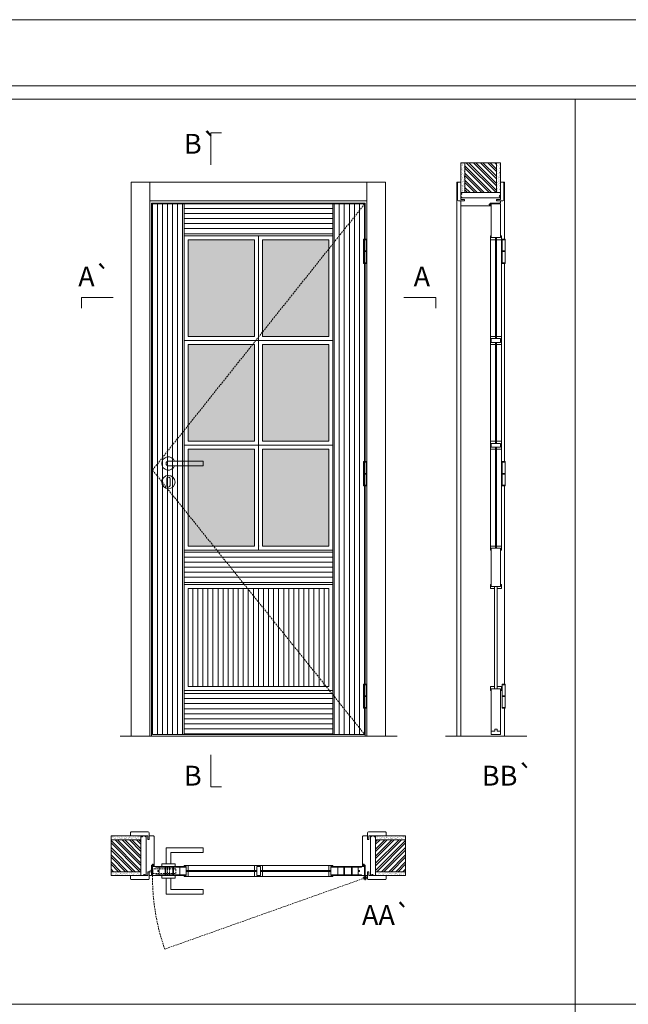
# Model space of a CAD drawing. Units: millimetres. Extents: x 7964 to 10065, y 19031 to 20516.
# Drawn here: x 8971 to 9200, y 20145 to 20516 of the extents above; entities that cross this region are included whole.
import ezdxf
from ezdxf.enums import TextEntityAlignment as Align

# ---------------------------------------------------------------- set-up
doc = ezdxf.new("R2010")
doc.units = ezdxf.units.MM
doc.linetypes.add('DASHED2', pattern=[9.525, 6.35, -3.175])
for name, color, linetype, lineweight in [('1-VISIVEIS', 7, 'Continuous', 0), ('Aduela', 4, 'Continuous', 0), ('Bites', 40, 'Continuous', 0), ('Borracha batente', 215, 'Continuous', 0), ('Espuma de aplicação', 9, 'Continuous', 0), ('Extensor', 5, 'Continuous', 0), ('Ferragens', 3, 'Continuous', 0), ('Guarniçao', 2, 'Continuous', 0), ('Linha corte', 20, 'Continuous', 20), ('Mapa vaos', 7, 'Continuous', 0), ('Parede', 91, 'Continuous', 0), ('Porta', 1, 'Continuous', 0), ('Sentido abertura', 8, 'Continuous', 0), ('Vidro', 4, 'Continuous', 0)]:
    doc.layers.add(name, color=color, linetype=linetype, lineweight=lineweight)
doc.styles.add('ÁREAS', font='arial.ttf')

msp = doc.modelspace()

# ---------------------------------------------------------------- hatches: boundary and pattern name
at = {"layer": 'Parede'}
h = msp.add_hatch(dxfattribs=at)
h.set_pattern_fill('AR-SAND', color=256, scale=0.020003, angle=90, style=0)
h.set_pattern_definition([(232.5, (8247631.08055, 11127912.129), (-0.978989639655, 0.03200596025), [0, -0.77228871483, 0, -0.863743957376, 0, -0.825637606316]), (262.5, (8247631.0806, 11127912.129), (-1.43388918275, -0.8991964324), [0, -0.416629438264, 0, -0.69607601271, 0, -0.266744457425]), (302.5, (8247631.08055, 11127912.75396), (-0.0028748485, -1.58224844865), [0, -0.254042340405, 0, -0.914552425457, 0, -1.193998999903]), (312.5, (8247631.0806, 11127912.754), (-0.4459329687, -1.52736746628), [0, -0.127021170202, 0, -0.599539923355, 0, -0.685914319093])])
h.paths.add_polyline_path([(9137.82, 20451.16, 0.113135), (9137.71, 20451.16), (9137.47, 20451.16), (9137.47, 20453.28), (9137.47, 20454.88), (9137.47, 20454.88), (9137.47, 20462.45), (9138.97, 20462.45), (9138.97, 20451.16)])
h.paths.add_polyline_path([(9150.97, 20451.16), (9150.97, 20462.45), (9152.13, 20462.45), (9152.13, 20451.16)])
h = msp.add_hatch(dxfattribs=at)
h.set_pattern_fill('ANSI32', color=256, scale=0.200033, angle=90, style=0)
h.set_pattern_definition([(135, (14475.625, 11809.0813), (-1.34726296, -1.34726296), []), (135, (14475.625, 11809.9795), (-1.34726296, -1.34726296), [])])
h.paths.add_polyline_path([(9138.63, 20462.45), (9150.63, 20462.45), (9150.63, 20451.16), (9138.63, 20451.16)])
h = msp.add_hatch(dxfattribs=at)
h.set_pattern_fill('AR-SAND', color=256, scale=0.020003, style=0)
h.set_pattern_definition([(37.5, (-11098444.44215, -8218284.9694), (-0.03200596025, 0.978989639655), [0, -0.77228871483, 0, -0.863743957376, 0, -0.825637606316]), (7.5, (-11098444.4421, -8218284.9694), (0.8991964324, 1.43388918275), [0, -0.416629438264, 0, -0.69607601271, 0, -0.266744457425]), (327.5, (-11098445.0671, -8218284.9694), (1.58224844865, 0.0028748485), [0, -0.254042340405, 0, -0.914552425457, 0, -1.193998999903]), (317.5, (-11098445.0671, -8218284.9694), (1.52736746628, 0.4459329687), [0, -0.127021170202, 0, -0.599539923355, 0, -0.685914319093])])
h.paths.add_polyline_path([(9016.52, 20208.29, -0.113135), (9016.52, 20208.4), (9016.52, 20208.64), (9014.41, 20208.64), (9012.81, 20208.64), (9012.81, 20208.64), (9005.24, 20208.64), (9005.24, 20207.14), (9016.52, 20207.14)])
h.paths.add_polyline_path([(9016.52, 20195.14), (9005.24, 20195.14), (9005.24, 20193.98), (9016.52, 20193.98)])
h = msp.add_hatch(dxfattribs=at)
h.set_pattern_fill('AR-SAND', color=256, scale=0.020003, style=0)
h.set_pattern_definition([(142.5, (11116565.9891, -8218284.96934), (0.03200596025, 0.978989639655), [0, -0.77228871483, 0, -0.863743957376, 0, -0.825637606316]), (172.5, (11116565.9891, -8218284.9693), (-0.8991964324, 1.43388918275), [0, -0.416629438264, 0, -0.69607601271, 0, -0.266744457425]), (212.5, (11116566.6141, -8218284.9693), (-1.58224844865, 0.0028748485), [0, -0.254042340405, 0, -0.914552425457, 0, -1.193998999903]), (222.5, (11116566.614, -8218284.9693), (-1.52736746628, 0.4459329687), [0, -0.127021170202, 0, -0.599539923355, 0, -0.685914319093])])
h.paths.add_polyline_path([(9105.02, 20208.29, 0.113135), (9105.02, 20208.4), (9105.02, 20208.64), (9107.14, 20208.64), (9108.74, 20208.64), (9108.74, 20208.64), (9116.31, 20208.64), (9116.31, 20207.14), (9105.02, 20207.14)])
h.paths.add_polyline_path([(9105.02, 20195.14), (9116.31, 20195.14), (9116.31, 20193.98), (9105.02, 20193.98)])
h = msp.add_hatch(dxfattribs=at)
h.set_pattern_fill('ANSI32', color=256, scale=0.200033, style=0)
h.set_pattern_definition([(135, (17658.6055, 14870.4862), (1.34726296, 1.34726296), []), (135, (17657.7074, 14870.4862), (1.34726296, 1.34726296), [])])
h.paths.add_polyline_path([(9005.24, 20207.14), (9005.24, 20195.14), (9016.52, 20195.14), (9016.52, 20207.14)])
h = msp.add_hatch(dxfattribs=at)
h.set_pattern_fill('ANSI32', color=256, scale=0.200033, style=0)
h.set_pattern_definition([(45, (462.9414, 14870.4862), (-1.34726296, 1.34726296), []), (45, (463.8396, 14870.4862), (-1.34726296, 1.34726296), [])])
h.paths.add_polyline_path([(9116.31, 20207.14), (9116.31, 20195.14), (9105.02, 20195.14), (9105.02, 20207.14)])
at = {"layer": 'Porta'}
h = msp.add_hatch(dxfattribs=at)
h.set_pattern_fill('ANSI31', color=256, scale=0.6001, angle=45, style=0)
h.set_pattern_definition([(90, (-104785.7219, -40075.3942), (-1.905317553, 3e-16), [])])
h.paths.add_polyline_path([(9034.37, 20264.91), (9087.37, 20264.91), (9087.37, 20301.91), (9034.37, 20301.91)])
h.paths.add_polyline_path([(9020.87, 20246.91), (9032.87, 20246.91), (9032.87, 20446.91), (9020.87, 20446.91)])
h.paths.add_polyline_path([(9088.87, 20446.91), (9100.88, 20446.91), (9100.88, 20246.91), (9088.87, 20246.91)])
h = msp.add_hatch(dxfattribs=at)
h.set_pattern_fill('ANSI31', color=256, scale=0.6001, angle=135, style=0)
h.set_pattern_definition([(180, (-113183.0636, -28195.6417), (-3e-16, -1.905317553), [])])
h.paths.add_polyline_path([(9032.87, 20303.41), (9088.87, 20303.41), (9088.87, 20316.41), (9032.87, 20316.41)])
h.paths.add_polyline_path([(9032.87, 20263.41), (9088.87, 20263.41), (9088.87, 20246.91), (9032.87, 20246.91)])
h.paths.add_polyline_path([(9032.87, 20434.91), (9088.87, 20434.91), (9088.87, 20446.91), (9032.87, 20446.91)])
at = {"layer": 'Vidro'}
h = msp.add_hatch(color=4, dxfattribs=at)
h.paths.add_polyline_path([(9087.37, 20317.91), (9062.37, 20317.91), (9062.37, 20354.41), (9087.37, 20354.41)])
h.paths.add_polyline_path([(9034.37, 20317.91), (9059.37, 20317.91), (9059.37, 20354.41), (9034.37, 20354.41)])
h.paths.add_polyline_path([(9034.37, 20393.91), (9059.37, 20393.91), (9059.37, 20357.41), (9034.37, 20357.41)])
h.paths.add_polyline_path([(9087.37, 20393.91), (9062.37, 20393.91), (9062.37, 20357.41), (9087.37, 20357.41)])
h.paths.add_polyline_path([(9034.37, 20396.91), (9059.37, 20396.91), (9059.37, 20433.41), (9034.37, 20433.41)])
h.paths.add_polyline_path([(9087.37, 20396.91), (9062.37, 20396.91), (9062.37, 20433.41), (9087.37, 20433.41)])

# ---------------------------------------------------------------- linework, layer by layer
at = {"layer": '1-VISIVEIS'}
for points in [[(9152.13, 20434.22), (9148.63, 20434.22)], [(9030.99, 20197.14), (9033.57, 20197.14)], [(9033.57, 20197.14), (9033.57, 20193.64)]]:
    msp.add_lwpolyline(points, dxfattribs=at)
at = {"layer": 'Aduela'}
for points in [[(9152.13, 20447.52, -0.414214), (9151.83, 20447.22), (9148.24, 20447.22), (9148.24, 20446.84), (9147.79, 20446.84), (9147.79, 20446.71), (9147.79, 20446.52), (9148.24, 20446.52), (9148.24, 20446.22), (9137.43, 20446.22, -0.415021), (9137.13, 20446.52), (9137.13, 20448.14), (9138.53, 20448.14), (9138.53, 20448.58), (9137.13, 20448.58), (9137.13, 20449.22), (9152.13, 20449.22), (9152.13, 20449.22), (9152.13, 20449.22), (9152.13, 20449.22), (9152.13, 20449.22), (9152.13, 20449.22), (9152.13, 20449.22), (9152.13, 20449.22), (9152.13, 20449.22), (9152.13, 20448.58), (9150.63, 20448.58), (9150.63, 20448.12), (9152.13, 20448.12), (9152.13, 20447.52)], [(9020.17, 20193.64, 0.414214), (9020.47, 20193.94), (9020.47, 20197.54), (9020.85, 20197.54), (9020.85, 20197.99), (9020.97, 20197.99), (9021.17, 20197.99), (9021.17, 20197.54), (9021.47, 20197.54), (9021.47, 20208.34, 0.415021), (9021.17, 20208.64), (9019.55, 20208.64), (9019.55, 20207.24), (9019.11, 20207.24), (9019.11, 20208.64), (9018.47, 20208.64), (9018.47, 20193.64), (9018.47, 20193.64), (9018.47, 20193.64), (9018.47, 20193.64), (9018.47, 20193.64), (9018.47, 20193.64), (9018.47, 20193.64), (9018.47, 20193.64), (9018.47, 20193.64), (9019.11, 20193.64), (9019.11, 20195.14), (9019.57, 20195.14), (9019.57, 20193.64), (9020.17, 20193.64)], [(9101.38, 20193.64, -0.414214), (9101.08, 20193.94), (9101.08, 20197.54), (9100.7, 20197.54), (9100.7, 20197.99), (9100.57, 20197.99), (9100.38, 20197.99), (9100.38, 20197.54), (9100.08, 20197.54), (9100.08, 20208.34, -0.415021), (9100.38, 20208.64), (9102, 20208.64), (9102, 20207.24), (9102.44, 20207.24), (9102.44, 20208.64), (9103.08, 20208.64), (9103.08, 20193.64), (9103.08, 20193.64), (9103.08, 20193.64), (9103.08, 20193.64), (9103.08, 20193.64), (9103.08, 20193.64), (9103.08, 20193.64), (9103.08, 20193.64), (9103.08, 20193.64), (9102.44, 20193.64), (9102.44, 20195.14), (9101.98, 20195.14), (9101.98, 20193.64), (9101.38, 20193.64)]]:
    msp.add_lwpolyline(points, format="xyb", dxfattribs=at)
for points in [[(9101.08, 20433.64), (9101.08, 20447.21), (9020.47, 20447.21), (9020.47, 20246.21), (9101.08, 20246.21), (9101.08, 20256.73)], [(9101.08, 20349.76), (9101.08, 20424.49)], [(9101.08, 20265.88), (9101.08, 20340.61)]]:
    msp.add_lwpolyline(points, dxfattribs=at)
at = {"layer": 'Bites'}
for p, q in [((9148.32, 20434.19), (9148.32, 20317.72)), ((9152.44, 20433.6), (9152.44, 20317.72)), ((9034.19, 20197.45), (9087.58, 20197.45)), ((9033.6, 20193.33), (9087.58, 20193.33))]:
    msp.add_line(p, q, dxfattribs=at)
for points in [[(9032.87, 20316.41), (9088.87, 20316.41), (9088.87, 20434.91), (9032.87, 20434.91)], [(9032.87, 20316.41), (9088.87, 20316.41), (9088.87, 20434.91), (9032.87, 20434.91)], [(9032.87, 20395.41), (9060.87, 20395.41), (9060.87, 20434.91), (9032.87, 20434.91)], [(9088.87, 20395.41), (9060.87, 20395.41), (9060.87, 20434.91), (9088.87, 20434.91)], [(9034.37, 20396.91), (9059.37, 20396.91), (9059.37, 20433.41), (9034.37, 20433.41)], [(9087.37, 20396.91), (9062.37, 20396.91), (9062.37, 20433.41), (9087.37, 20433.41)], [(9032.87, 20395.41), (9060.87, 20395.41), (9060.87, 20355.91), (9032.87, 20355.91)], [(9034.37, 20393.91), (9059.37, 20393.91), (9059.37, 20357.41), (9034.37, 20357.41)], [(9088.87, 20395.41), (9060.87, 20395.41), (9060.87, 20355.91), (9088.87, 20355.91)], [(9087.37, 20393.91), (9062.37, 20393.91), (9062.37, 20357.41), (9087.37, 20357.41)], [(9088.87, 20316.41), (9060.87, 20316.41), (9060.87, 20355.91), (9088.87, 20355.91)], [(9034.37, 20317.91), (9059.37, 20317.91), (9059.37, 20354.41), (9034.37, 20354.41)], [(9087.37, 20317.91), (9062.37, 20317.91), (9062.37, 20354.41), (9087.37, 20354.41)], [(9032.87, 20263.41), (9088.87, 20263.41), (9088.87, 20303.41), (9032.87, 20303.41)], [(9032.87, 20263.41), (9088.87, 20263.41), (9088.87, 20303.41), (9032.87, 20303.41)], [(9034.37, 20264.91), (9087.37, 20264.91), (9087.37, 20301.91), (9034.37, 20301.91)]]:
    msp.add_lwpolyline(points, close=True, dxfattribs=at)
for points in [[(9148.63, 20434.22), (9150.18, 20434.22), (9150.18, 20433.42), (9148.32, 20433.42, 0.459088), (9148.32, 20433.42), (9148.32, 20434.92, 0.667187), (9148.32, 20434.92), (9148.63, 20434.92), (9148.63, 20434.27)], [(9152.13, 20434.22), (9150.59, 20434.22), (9150.59, 20433.42), (9152.44, 20433.42, -0.926748), (9152.44, 20433.42), (9152.44, 20434.92, -0.667767), (9152.44, 20434.92), (9152.13, 20434.92), (9152.13, 20434.27)], [(9033.57, 20197.14), (9033.57, 20195.6), (9034.37, 20195.6), (9034.37, 20197.45, -0.926748), (9034.37, 20197.45), (9032.87, 20197.45, -0.667767), (9032.87, 20197.45), (9032.87, 20197.14), (9033.52, 20197.14)], [(9033.57, 20193.64), (9033.57, 20195.18), (9034.37, 20195.18), (9034.37, 20193.33, 0.459088), (9034.37, 20193.33), (9032.87, 20193.33, 0.667187), (9032.87, 20193.33), (9032.87, 20193.64), (9033.52, 20193.64)]]:
    msp.add_lwpolyline(points, format="xyb", close=True, dxfattribs=at)
for points in [[(9148.32, 20395.42), (9148.32, 20396.92), (9150.18, 20396.92), (9150.18, 20396.12), (9150.18, 20396.12), (9150.18, 20396.12), (9148.63, 20396.12), (9148.63, 20395.42), (9148.32, 20395.42)], [(9152.44, 20395.42), (9152.44, 20396.92), (9150.59, 20396.92), (9150.59, 20396.12), (9150.59, 20396.12), (9150.59, 20396.12), (9152.13, 20396.12), (9152.13, 20395.42), (9152.44, 20395.42)], [(9148.32, 20395.42), (9148.32, 20393.92), (9150.18, 20393.92), (9150.18, 20394.72), (9150.18, 20394.72), (9150.18, 20394.72), (9148.63, 20394.72), (9148.63, 20395.42), (9148.32, 20395.42)], [(9152.44, 20395.42), (9152.44, 20393.92), (9150.59, 20393.92), (9150.59, 20394.72), (9150.59, 20394.72), (9150.59, 20394.72), (9152.13, 20394.72), (9152.13, 20395.42), (9152.44, 20395.42)], [(9032.87, 20348.14), (9032.87, 20316.41), (9060.87, 20316.41), (9060.87, 20355.91), (9032.87, 20355.91), (9032.87, 20349.94)], [(9148.32, 20355.92), (9148.32, 20357.42), (9150.18, 20357.42), (9150.18, 20356.62), (9150.18, 20356.62), (9150.18, 20356.62), (9148.63, 20356.62), (9148.63, 20355.92), (9148.32, 20355.92)], [(9148.32, 20355.92), (9148.32, 20354.42), (9150.18, 20354.42), (9150.18, 20355.22), (9150.18, 20355.22), (9150.18, 20355.22), (9148.63, 20355.22), (9148.63, 20355.92), (9148.32, 20355.92)], [(9152.44, 20355.92), (9152.44, 20357.42), (9150.59, 20357.42), (9150.59, 20356.62), (9150.59, 20356.62), (9150.59, 20356.62), (9152.13, 20356.62), (9152.13, 20355.92), (9152.44, 20355.92)], [(9152.44, 20355.92), (9152.44, 20354.42), (9150.59, 20354.42), (9150.59, 20355.22), (9150.59, 20355.22), (9150.59, 20355.22), (9152.13, 20355.22), (9152.13, 20355.92), (9152.44, 20355.92)], [(9148.32, 20316.42), (9148.32, 20317.92), (9150.18, 20317.92), (9150.18, 20317.12), (9150.18, 20317.12), (9150.18, 20317.12), (9148.63, 20317.12), (9148.63, 20316.42), (9148.32, 20316.42)], [(9152.44, 20316.42), (9152.44, 20317.92), (9150.59, 20317.92), (9150.59, 20317.12), (9150.59, 20317.12), (9150.59, 20317.12), (9152.13, 20317.12), (9152.13, 20316.42), (9152.44, 20316.42)], [(9148.32, 20303.4), (9148.32, 20301.9), (9149.88, 20301.9), (9149.88, 20302.7), (9149.88, 20302.7), (9149.88, 20302.7), (9148.63, 20302.7), (9148.63, 20303.4), (9148.32, 20303.4)], [(9152.44, 20303.4), (9152.44, 20301.9), (9150.89, 20301.9), (9150.89, 20302.7), (9150.89, 20302.7), (9150.89, 20302.7), (9152.13, 20302.7), (9152.13, 20303.4), (9152.44, 20303.4)], [(9148.32, 20263.4), (9148.32, 20264.9), (9149.88, 20264.9), (9149.88, 20264.1), (9149.88, 20264.1), (9149.88, 20264.1), (9148.63, 20264.1), (9148.63, 20263.4), (9148.32, 20263.4)], [(9152.44, 20263.4), (9152.44, 20264.9), (9150.89, 20264.9), (9150.89, 20264.1), (9150.89, 20264.1), (9150.89, 20264.1), (9152.13, 20264.1), (9152.13, 20263.4), (9152.44, 20263.4)], [(9032.87, 20197.45), (9034.37, 20197.45), (9034.37, 20195.6), (9033.57, 20195.6), (9033.57, 20195.6), (9033.57, 20195.6), (9033.57, 20197.14), (9032.87, 20197.14), (9032.87, 20197.45)], [(9060.87, 20197.45), (9059.37, 20197.45), (9059.37, 20195.6), (9060.17, 20195.6), (9060.17, 20195.6), (9060.17, 20195.6), (9060.17, 20197.14), (9060.87, 20197.14), (9060.87, 20197.45)], [(9060.87, 20197.45), (9062.37, 20197.45), (9062.37, 20195.59), (9061.57, 20195.59), (9061.57, 20195.59), (9061.57, 20195.59), (9061.57, 20197.14), (9060.87, 20197.14), (9060.87, 20197.45)], [(9088.88, 20197.45), (9087.38, 20197.45), (9087.38, 20195.6), (9088.18, 20195.6), (9088.18, 20195.6), (9088.18, 20195.6), (9088.18, 20197.14), (9088.88, 20197.14), (9088.88, 20197.45)], [(9032.87, 20193.33), (9034.37, 20193.33), (9034.37, 20195.18), (9033.57, 20195.18), (9033.57, 20195.18), (9033.57, 20195.18), (9033.57, 20193.64), (9032.87, 20193.64), (9032.87, 20193.33)], [(9060.87, 20193.33), (9059.37, 20193.33), (9059.37, 20195.19), (9060.17, 20195.19), (9060.17, 20195.19), (9060.17, 20195.19), (9060.17, 20193.64), (9060.87, 20193.64), (9060.87, 20193.33)], [(9060.87, 20193.33), (9062.37, 20193.33), (9062.37, 20195.18), (9061.57, 20195.18), (9061.57, 20195.18), (9061.57, 20195.18), (9061.57, 20193.64), (9060.87, 20193.64), (9060.87, 20193.33)], [(9088.88, 20193.33), (9087.38, 20193.33), (9087.38, 20195.18), (9088.18, 20195.18), (9088.18, 20195.18), (9088.18, 20195.18), (9088.18, 20193.64), (9088.88, 20193.64), (9088.88, 20193.33)]]:
    msp.add_lwpolyline(points, dxfattribs=at)
at = {"layer": 'Borracha batente'}
for points in [[(9147.79, 20446.71), (9147.79, 20446.71), (9147.79, 20446.71), (9147.79, 20446.71), (9147.79, 20446.71), (9147.79, 20446.71), (9147.94, 20446.52), (9147.99, 20446.55), (9147.94, 20446.52), (9147.99, 20446.55), (9147.94, 20446.67), (9148.03, 20446.67), (9148.14, 20446.52), (9148.18, 20446.57), (9148.11, 20446.67), (9148.24, 20446.67), (9148.24, 20446.22), (9148.62, 20446.22), (9148.63, 20446.7, -0.394074), (9148.81, 20447.07), (9148.87, 20447.22), (9148.87, 20447.22), (9148.49, 20447.22, 0.414213), (9148.24, 20446.97), (9148.24, 20446.72), (9148.12, 20446.72), (9148.19, 20446.79), (9148.15, 20446.84), (9148.04, 20446.72), (9147.92, 20446.72), (9147.99, 20446.81), (9147.95, 20446.84), (9147.99, 20446.81), (9147.95, 20446.84), (9147.79, 20446.71), (9147.79, 20446.71), (9147.79, 20446.71), (9147.79, 20446.71), (9147.79, 20446.71), (9147.79, 20446.71)], [(9147.79, 20446.71), (9147.79, 20446.71), (9147.79, 20446.71), (9147.79, 20446.71), (9147.79, 20446.71), (9147.79, 20446.71), (9147.94, 20446.52), (9147.99, 20446.55), (9147.94, 20446.52), (9147.99, 20446.55), (9147.94, 20446.67), (9148.03, 20446.67), (9148.14, 20446.52), (9148.18, 20446.57), (9148.11, 20446.67), (9148.24, 20446.67), (9148.24, 20446.22), (9148.62, 20446.22), (9148.63, 20446.7, -0.394074), (9148.81, 20447.07), (9148.87, 20447.22), (9148.87, 20447.22), (9148.49, 20447.22, 0.414213), (9148.24, 20446.97), (9148.24, 20446.72), (9148.12, 20446.72), (9148.19, 20446.79), (9148.15, 20446.84), (9148.04, 20446.72), (9147.92, 20446.72), (9147.99, 20446.81), (9147.95, 20446.84), (9147.99, 20446.81), (9147.95, 20446.84), (9147.79, 20446.71), (9147.79, 20446.71), (9147.79, 20446.71), (9147.79, 20446.71), (9147.79, 20446.71), (9147.79, 20446.71)], [(9020.97, 20197.99), (9020.97, 20197.99), (9020.97, 20197.99), (9020.97, 20197.99), (9020.97, 20197.99), (9020.97, 20197.99), (9021.17, 20197.83), (9021.14, 20197.79), (9021.17, 20197.83), (9021.14, 20197.79), (9021.02, 20197.83), (9021.02, 20197.74), (9021.17, 20197.63), (9021.11, 20197.59), (9021.02, 20197.66), (9021.02, 20197.54), (9021.47, 20197.54), (9021.47, 20197.15), (9020.99, 20197.14, 0.394074), (9020.61, 20196.96), (9020.47, 20196.9), (9020.47, 20196.9), (9020.47, 20197.29, -0.414213), (9020.72, 20197.54), (9020.96, 20197.54), (9020.96, 20197.65), (9020.9, 20197.59), (9020.85, 20197.62), (9020.96, 20197.73), (9020.96, 20197.85), (9020.88, 20197.78), (9020.85, 20197.82), (9020.88, 20197.78), (9020.85, 20197.82), (9020.97, 20197.99), (9020.97, 20197.99), (9020.97, 20197.99), (9020.97, 20197.99), (9020.97, 20197.99), (9020.97, 20197.99)], [(9100.57, 20197.99), (9100.57, 20197.99), (9100.57, 20197.99), (9100.57, 20197.99), (9100.57, 20197.99), (9100.57, 20197.99), (9100.38, 20197.83), (9100.41, 20197.79), (9100.38, 20197.83), (9100.41, 20197.79), (9100.53, 20197.83), (9100.53, 20197.74), (9100.38, 20197.63), (9100.43, 20197.59), (9100.53, 20197.66), (9100.53, 20197.54), (9100.08, 20197.54), (9100.08, 20197.15), (9100.56, 20197.14, -0.394074), (9100.94, 20196.96), (9101.08, 20196.9), (9101.08, 20196.9), (9101.08, 20197.29, 0.414213), (9100.83, 20197.54), (9100.58, 20197.54), (9100.58, 20197.65), (9100.65, 20197.59), (9100.7, 20197.62), (9100.58, 20197.73), (9100.58, 20197.85), (9100.67, 20197.78), (9100.7, 20197.82), (9100.67, 20197.78), (9100.7, 20197.82), (9100.57, 20197.99), (9100.57, 20197.99), (9100.57, 20197.99), (9100.57, 20197.99), (9100.57, 20197.99), (9100.57, 20197.99)]]:
    msp.add_lwpolyline(points, format="xyb", dxfattribs=at)
for points in [[(9148.36, 20447.02), (9148.36, 20447.02), (9148.36, 20446.34), (9148.53, 20446.34), (9148.51, 20446.7, -0.360954), (9148.68, 20447.03, 0.171185)], [(9020.66, 20197.42), (9020.66, 20197.42), (9021.35, 20197.42), (9021.35, 20197.24), (9020.99, 20197.27, 0.360954), (9020.66, 20197.09, -0.171185)], [(9100.88, 20197.42), (9100.88, 20197.42), (9100.2, 20197.42), (9100.2, 20197.24), (9100.56, 20197.27, -0.360954), (9100.89, 20197.09, 0.171185)]]:
    msp.add_lwpolyline(points, format="xyb", close=True, dxfattribs=at)
at = {"layer": 'Espuma de aplicação'}
for points in [[(9137.83, 20449.22, -0.430929), (9137.34, 20449.64, -0.47587), (9137.48, 20450.67, -0.610207), (9137.88, 20451.16), (9151.9, 20451.16, -0.36478), (9152.1, 20450.89, -0.443486), (9151.62, 20449.97, -0.454961), (9151.76, 20449.22), (9137.83, 20449.22)], [(9018.47, 20207.95, 0.430929), (9018.05, 20208.43, 0.47587), (9017.02, 20208.3, 0.610207), (9016.52, 20207.89), (9016.52, 20193.87, 0.36478), (9016.79, 20193.68, 0.443486), (9017.71, 20194.15, 0.454961), (9018.47, 20194.01), (9018.47, 20207.95)], [(9103.08, 20207.95, -0.430929), (9103.5, 20208.43, -0.47587), (9104.53, 20208.3, -0.610207), (9105.02, 20207.89), (9105.02, 20193.87, -0.36478), (9104.75, 20193.68, -0.443486), (9103.83, 20194.15, -0.454961), (9103.08, 20194.01), (9103.08, 20207.95)]]:
    msp.add_lwpolyline(points, format="xyb", close=True, dxfattribs=at)
at = {"layer": 'Extensor'}
msp.add_lwpolyline([(9137.13, 20447.98), (9137.13, 20246.2)], dxfattribs=at)
at = {"layer": 'Ferragens'}
for points in [[(9100.39, 20433.64), (9101.49, 20433.64), (9101.49, 20433.39), (9100.39, 20433.39)], [(9152.76, 20433.65), (9153.86, 20433.65), (9153.86, 20433.4), (9152.76, 20433.4)], [(9101.49, 20424.49), (9100.39, 20424.49), (9100.39, 20424.74), (9101.49, 20424.74)], [(9153.86, 20424.5), (9152.76, 20424.5), (9152.76, 20424.75), (9153.86, 20424.75)], [(9100.39, 20349.76), (9101.49, 20349.76), (9101.49, 20349.51), (9100.39, 20349.51)], [(9152.76, 20349.77), (9153.86, 20349.77), (9153.86, 20349.52), (9152.76, 20349.52)], [(9101.49, 20340.61), (9100.39, 20340.61), (9100.39, 20340.86), (9101.49, 20340.86)], [(9153.86, 20340.62), (9152.76, 20340.62), (9152.76, 20340.87), (9153.86, 20340.87)], [(9100.39, 20265.88), (9101.49, 20265.88), (9101.49, 20265.63), (9100.39, 20265.63)], [(9152.76, 20265.89), (9153.86, 20265.89), (9153.86, 20265.64), (9152.76, 20265.64)], [(9101.49, 20256.73), (9100.39, 20256.73), (9100.39, 20256.98), (9101.49, 20256.98)], [(9153.86, 20256.74), (9152.76, 20256.74), (9152.76, 20256.99), (9153.86, 20256.99)]]:
    msp.add_lwpolyline(points, close=True, dxfattribs=at)
for points in [[(9100.39, 20429.19), (9100.39, 20433.39)], [(9100.39, 20433.39), (9101.49, 20433.39)], [(9101.49, 20433.39), (9101.49, 20429.19)], [(9152.76, 20429.2), (9152.76, 20433.4)], [(9152.76, 20433.4), (9153.86, 20433.4)], [(9153.86, 20433.4), (9153.86, 20429.2)], [(9101.49, 20428.94), (9100.39, 20428.94)], [(9100.39, 20424.74), (9100.39, 20428.94)], [(9101.49, 20428.94), (9101.49, 20424.74)], [(9153.86, 20428.95), (9152.76, 20428.95)], [(9152.76, 20424.75), (9152.76, 20428.95)], [(9153.86, 20428.95), (9153.86, 20424.75)], [(9101.49, 20424.74), (9100.39, 20424.74)], [(9153.86, 20424.75), (9152.76, 20424.75)], [(9100.39, 20345.31), (9100.39, 20349.51)], [(9100.39, 20349.51), (9101.49, 20349.51)], [(9101.49, 20349.51), (9101.49, 20345.31)], [(9152.76, 20345.32), (9152.76, 20349.52)], [(9152.76, 20349.52), (9153.86, 20349.52)], [(9153.86, 20349.52), (9153.86, 20345.32)], [(9101.49, 20345.06), (9100.39, 20345.06)], [(9100.39, 20340.86), (9100.39, 20345.06)], [(9101.49, 20345.06), (9101.49, 20340.86)], [(9153.86, 20345.07), (9152.76, 20345.07)], [(9152.76, 20340.87), (9152.76, 20345.07)], [(9153.86, 20345.07), (9153.86, 20340.87)], [(9101.49, 20340.86), (9100.39, 20340.86)], [(9153.86, 20340.87), (9152.76, 20340.87)], [(9100.39, 20261.43), (9100.39, 20265.63)], [(9100.39, 20265.63), (9101.49, 20265.63)], [(9101.49, 20265.63), (9101.49, 20261.43)], [(9152.76, 20261.44), (9152.76, 20265.64)], [(9152.76, 20265.64), (9153.86, 20265.64)], [(9152.76, 20261.42), (9152.76, 20265.62)], [(9153.86, 20265.64), (9153.86, 20261.44)], [(9101.49, 20261.18), (9100.39, 20261.18)], [(9100.39, 20256.98), (9100.39, 20261.18)], [(9101.49, 20261.18), (9101.49, 20256.98)], [(9153.86, 20261.19), (9152.76, 20261.19)], [(9152.76, 20256.99), (9152.76, 20261.19)], [(9153.86, 20261.19), (9153.86, 20256.99)], [(9101.49, 20256.98), (9100.39, 20256.98)], [(9153.86, 20256.99), (9152.76, 20256.99)], [(9025.97, 20198.14), (9025.97, 20204.14), (9039.97, 20204.14), (9039.97, 20202.34), (9027.77, 20202.34), (9027.77, 20202.34), (9027.77, 20198.14)], [(9024.37, 20197.14), (9029.37, 20197.14), (9029.37, 20198.14), (9024.37, 20198.14), (9024.37, 20197.14)], [(9024.37, 20193.65), (9029.37, 20193.65), (9029.37, 20192.65), (9024.37, 20192.65), (9024.37, 20193.65)], [(9025.97, 20192.65), (9025.97, 20186.65), (9039.97, 20186.65), (9039.97, 20188.45), (9027.77, 20188.45), (9027.77, 20188.45), (9027.77, 20192.65)], [(9100.22, 20192.79), (9101.92, 20192.79)], [(9101.03, 20193.6), (9101.03, 20191.98)]]:
    msp.add_lwpolyline(points, dxfattribs=at)
at = {"layer": 'Ferragens', "ltscale": 2}
for points in [[(9101.49, 20428.94), (9100.39, 20428.94), (9100.39, 20429.19), (9101.49, 20429.19)], [(9153.86, 20428.95), (9152.76, 20428.95), (9152.76, 20429.2), (9153.86, 20429.2)], [(9101.49, 20345.06), (9100.39, 20345.06), (9100.39, 20345.31), (9101.49, 20345.31)], [(9153.86, 20345.07), (9152.76, 20345.07), (9152.76, 20345.32), (9153.86, 20345.32)], [(9101.49, 20261.18), (9100.39, 20261.18), (9100.39, 20261.43), (9101.49, 20261.43)], [(9153.86, 20261.19), (9152.76, 20261.19), (9152.76, 20261.44), (9153.86, 20261.44)]]:
    msp.add_lwpolyline(points, close=True, dxfattribs=at)
at = {"layer": 'Ferragens'}
for points in [[(9039.97, 20349.94), (9026.87, 20349.94, 1), (9026.87, 20348.14), (9039.97, 20348.14)], [(9027.49, 20343.29, 1.030309), (9026.24, 20343.25), (9026.24, 20340.76, 1), (9027.49, 20340.76), (9027.49, 20343.25)]]:
    msp.add_lwpolyline(points, format="xyb", close=True, dxfattribs=at)
at = {"layer": 'Ferragens', "linetype": 'DASHED2', "ltscale": 0.1}
for points in [[(9021.02, 20194.26), (9021.02, 20196.46), (9020.87, 20196.46), (9020.87, 20194.26)], [(9021.02, 20196.27), (9021.02, 20194.45), (9029.72, 20194.45), (9029.72, 20196.27)], [(9026.47, 20193.66), (9027.27, 20193.66), (9027.27, 20197.14), (9026.47, 20197.14)]]:
    msp.add_lwpolyline(points, close=True, dxfattribs=at)
msp.add_lwpolyline([(9020.87, 20194.9), (9019.87, 20194.9), (9019.87, 20195.1, -0.280411), (9020.87, 20196.11)], format="xyb", close=True, dxfattribs=at)
at = {"layer": 'Ferragens'}
for centre, radius in [((9026.87, 20342.04), 2.5), ((9101.03, 20192.79), 0.61), ((9101.03, 20192.79), 0.31)]:
    msp.add_circle(centre, radius, dxfattribs=at)
msp.add_arc((9026.87, 20349.04), 2.5, 21.1002, 338.8998, dxfattribs=at)
at = {"layer": 'Guarniçao'}
for points in [[(9019.81, 20246.21), (9012.81, 20246.21), (9012.81, 20455.14), (9019.81, 20455.14)], [(9019.81, 20448.13), (9101.74, 20448.13), (9101.74, 20455.14), (9019.81, 20455.14)], [(9101.74, 20246.21), (9108.74, 20246.21), (9108.74, 20455.14), (9101.74, 20455.14)]]:
    msp.add_lwpolyline(points, close=True, dxfattribs=at)
for points in [[(9137.13, 20455.14), (9135.63, 20455.14), (9135.63, 20246.22)], [(9152.13, 20455.14), (9153.63, 20455.14), (9153.63, 20433.65)], [(9153.63, 20424.5), (9153.63, 20349.77)], [(9153.63, 20340.62), (9153.63, 20265.89)], [(9153.63, 20256.74), (9153.63, 20246.22)]]:
    msp.add_lwpolyline(points, dxfattribs=at)
for points in [[(9138.53, 20448.14), (9136.23, 20448.14, -0.413444), (9135.93, 20448.44), (9135.93, 20454.84, -0.414212), (9136.23, 20455.14), (9137.13, 20455.14), (9137.13, 20453.28), (9137.13, 20453.28), (9137.13, 20449.31), (9137.13, 20449.31), (9137.13, 20449.31), (9137.13, 20448.58), (9138.53, 20448.58), (9138.53, 20448.14), (9136.23, 20448.14)], [(9150.73, 20448.14), (9153.03, 20448.14, 0.413444), (9153.33, 20448.44), (9153.33, 20454.84, 0.414212), (9153.03, 20455.14), (9152.13, 20455.14), (9152.13, 20453.28), (9152.13, 20453.28), (9152.13, 20449.31), (9152.13, 20449.31), (9152.13, 20449.31), (9152.13, 20448.58), (9150.73, 20448.58), (9150.73, 20448.14), (9153.03, 20448.14)], [(9019.55, 20207.24), (9019.55, 20209.84, 0.413444), (9019.25, 20210.14), (9012.85, 20210.14, 0.414212), (9012.55, 20209.84), (9012.55, 20208.64), (9014.41, 20208.64), (9014.41, 20208.64), (9018.38, 20208.64), (9018.38, 20208.64), (9018.38, 20208.64), (9019.11, 20208.64), (9019.11, 20207.24), (9019.55, 20207.24), (9019.55, 20209.84)], [(9102, 20207.24), (9102, 20209.84, -0.413444), (9102.3, 20210.14), (9108.7, 20210.14, -0.414212), (9109, 20209.84), (9109, 20208.64), (9107.14, 20208.64), (9107.14, 20208.64), (9103.17, 20208.64), (9103.17, 20208.64), (9103.17, 20208.64), (9102.44, 20208.64), (9102.44, 20207.24), (9102, 20207.24), (9102, 20209.84)], [(9019.55, 20195.04), (9019.55, 20192.44, -0.413444), (9019.25, 20192.14), (9012.85, 20192.14, -0.414212), (9012.55, 20192.44), (9012.55, 20193.64), (9014.41, 20193.64), (9014.41, 20193.64), (9018.38, 20193.64), (9018.38, 20193.64), (9018.38, 20193.64), (9019.11, 20193.64), (9019.11, 20195.04), (9019.55, 20195.04), (9019.55, 20192.44)], [(9102, 20195.04), (9102, 20192.44, 0.413444), (9102.3, 20192.14), (9108.7, 20192.14, 0.414212), (9109, 20192.44), (9109, 20193.64), (9107.14, 20193.64), (9107.14, 20193.64), (9103.17, 20193.64), (9103.17, 20193.64), (9103.17, 20193.64), (9102.44, 20193.64), (9102.44, 20195.04), (9102, 20195.04), (9102, 20192.44)]]:
    msp.add_lwpolyline(points, format="xyb", dxfattribs=at)
at = {"layer": 'Linha corte'}
for p, q in [((9088.87, 20434.91), (9088.87, 20355.91)), ((9008.68, 20246.21), (9113.11, 20246.21))]:
    msp.add_line(p, q, dxfattribs=at)
for points in [[(9137.13, 20462.45), (9137.13, 20455.14), (9136.23, 20455.14, 0.414214), (9135.93, 20454.84), (9135.93, 20448.44, 0.413444), (9136.23, 20448.14), (9137.13, 20448.14), (9137.13, 20446.52, -8.056184), (9137.13, 20446.52), (9137.13, 20446.52), (9137.13, 20446.52, 0.408009), (9137.42, 20446.22), (9148.24, 20446.22, -0.661107), (9148.24, 20446.22, -0.000013), (9148.24, 20446.52), (9147.79, 20446.52), (9147.79, 20446.84), (9148.24, 20446.84), (9148.24, 20447.22, 0.605841), (9148.24, 20447.22), (9151.83, 20447.22, 0.414214), (9152.13, 20447.52), (9152.13, 20448.14), (9153.03, 20448.14, 0.402814), (9153.33, 20448.44), (9153.33, 20454.84, 0.414212), (9153.03, 20455.14), (9152.13, 20455.14), (9152.13, 20462.45)], [(9005.24, 20208.64), (9012.55, 20208.64), (9012.55, 20209.84, -0.414214), (9012.85, 20210.14), (9019.25, 20210.14, -0.413444), (9019.55, 20209.84), (9019.55, 20208.64), (9021.17, 20208.64, 8.056184), (9021.17, 20208.64), (9021.17, 20208.64), (9021.17, 20208.64, -0.408009), (9021.47, 20208.35), (9021.47, 20197.54, 0.661107), (9021.47, 20197.54, 0.000013), (9021.17, 20197.54), (9021.17, 20197.99), (9020.85, 20197.99), (9020.85, 20197.54), (9020.47, 20197.54, -0.605841), (9020.47, 20197.54), (9020.47, 20193.94, -0.414214), (9020.17, 20193.64), (9019.55, 20193.64), (9019.55, 20192.44, -0.402814), (9019.25, 20192.14), (9012.85, 20192.14, -0.414212), (9012.55, 20192.44), (9012.55, 20193.64), (9005.24, 20193.64)], [(9116.31, 20208.64), (9109, 20208.64), (9109, 20209.84, 0.414214), (9108.7, 20210.14), (9102.3, 20210.14, 0.413444), (9102, 20209.84), (9102, 20208.64), (9100.38, 20208.64, -8.056184), (9100.38, 20208.64), (9100.38, 20208.64), (9100.38, 20208.64, 0.408009), (9100.08, 20208.35), (9100.08, 20197.54, -0.661107), (9100.08, 20197.54, -0.000013), (9100.38, 20197.54), (9100.38, 20197.99), (9100.7, 20197.99), (9100.7, 20197.54), (9101.08, 20197.54, 0.605841), (9101.08, 20197.54), (9101.08, 20193.94, 0.414214), (9101.38, 20193.64), (9102, 20193.64), (9102, 20192.44, 0.402814), (9102.3, 20192.14), (9108.7, 20192.14, 0.414212), (9109, 20192.44), (9109, 20193.64), (9116.31, 20193.64)]]:
    msp.add_lwpolyline(points, format="xyb", dxfattribs=at)
for points in [[(9152.44, 20316.42), (9152.13, 20316.42), (9152.13, 20303.4), (9152.44, 20303.4), (9152.44, 20301.9), (9150.89, 20301.9), (9150.89, 20264.9), (9152.44, 20264.9), (9152.44, 20263.4), (9152.14, 20263.4), (9152.14, 20246.9), (9148.63, 20246.9), (9148.63, 20263.4), (9148.32, 20263.4), (9148.32, 20264.9), (9149.88, 20264.9), (9149.88, 20301.9), (9148.32, 20301.9), (9148.32, 20303.4), (9148.63, 20303.4), (9148.63, 20316.42), (9148.32, 20316.42), (9148.32, 20317.13), (9148.32, 20317.92), (9150.18, 20317.92), (9150.18, 20354.42), (9150.18, 20354.42), (9148.32, 20354.42), (9148.32, 20357.42), (9150.18, 20357.42), (9150.18, 20393.92), (9150.18, 20393.92), (9148.32, 20393.92), (9148.32, 20396.92), (9150.18, 20396.92), (9150.18, 20396.92), (9150.18, 20433.42), (9150.18, 20433.42), (9148.32, 20433.42), (9148.32, 20434.92), (9148.63, 20434.92), (9148.63, 20446.92), (9152.13, 20446.92), (9152.13, 20434.92), (9152.44, 20434.92), (9152.44, 20433.42), (9150.59, 20433.42), (9150.59, 20396.92), (9150.59, 20396.92), (9152.44, 20396.92), (9152.44, 20393.92), (9150.59, 20393.92), (9150.59, 20357.42), (9150.59, 20357.42), (9152.44, 20357.42), (9152.44, 20354.42), (9150.59, 20354.42), (9150.59, 20317.92), (9150.59, 20317.92), (9152.44, 20317.92), (9152.44, 20316.42)], [(9131.38, 20246.22), (9162.01, 20246.22)]]:
    msp.add_lwpolyline(points, dxfattribs=at)
msp.add_lwpolyline([(9088.88, 20197.45), (9087.38, 20197.45), (9087.38, 20195.59), (9062.37, 20195.59), (9062.37, 20195.59), (9062.37, 20197.45), (9059.37, 20197.45), (9059.37, 20195.59), (9034.37, 20195.59), (9034.37, 20197.45), (9032.87, 20197.45), (9032.87, 20197.14), (9020.87, 20197.14), (9020.87, 20193.64), (9032.87, 20193.64), (9032.87, 20193.33), (9034.37, 20193.33), (9034.37, 20195.18), (9034.37, 20195.19), (9059.37, 20195.19), (9059.37, 20195.19), (9059.37, 20193.33), (9062.37, 20193.33), (9062.37, 20195.18), (9062.37, 20195.19), (9087.38, 20195.19), (9087.38, 20195.18), (9087.38, 20193.33), (9088.88, 20193.33), (9088.88, 20193.64), (9099.64, 20193.64), (9100.88, 20193.64), (9100.88, 20197.14), (9088.88, 20197.14)], close=True, dxfattribs=at)
msp.add_point((9060.87, 20317.91), dxfattribs=at)
at = {"layer": 'Mapa vaos'}
msp.add_line((9101.07, 20246.21), (9109.01, 20246.21), dxfattribs=at)
for points in [[(7964.23, 19031.13), (10064.58, 19031.13), (10064.58, 20516.38), (7964.23, 20516.38)], [(8114.25, 19086.14), (10039.58, 19086.14), (10039.58, 20491.38), (8114.25, 20491.38)], [(8966.48, 20145.13), (9180.27, 20145.13), (9180.27, 20486.38), (8966.48, 20486.38)], [(9180.27, 20145.13), (9394.05, 20145.13), (9394.05, 20486.38), (9180.27, 20486.38)], [(8966.48, 20130.13), (9180.27, 20130.13), (9180.27, 20145.13), (8966.48, 20145.13)]]:
    msp.add_lwpolyline(points, close=True, dxfattribs=at)
for points in [[(9042.87, 20461.71), (9042.87, 20462.21), (9042.87, 20462.71), (9042.87, 20463.71), (9042.87, 20465.71), (9042.87, 20473.71), (9044.87, 20473.71), (9046.87, 20473.71)], [(9042.87, 20461.71), (9042.87, 20462.21), (9042.87, 20462.71), (9042.87, 20463.71), (9042.87, 20465.71), (9042.87, 20473.71), (9044.87, 20473.71), (9046.87, 20473.71)], [(9101.49, 20432.97), (9101.49, 20425.17)], [(9153.86, 20432.97), (9153.86, 20425.17)], [(9006.07, 20411.6), (9005.57, 20411.6), (9005.07, 20411.6), (9004.07, 20411.6), (9002.07, 20411.6), (8994.07, 20411.6), (8994.07, 20409.6), (8994.07, 20407.6)], [(9115.67, 20411.6), (9116.17, 20411.6), (9116.67, 20411.6), (9117.67, 20411.6), (9119.67, 20411.6), (9127.67, 20411.6), (9127.67, 20409.6), (9127.67, 20407.6)], [(9101.49, 20349.09), (9101.49, 20341.29)], [(9101.49, 20349.09), (9101.49, 20341.29)], [(9153.86, 20349.09), (9153.86, 20341.29)], [(9153.86, 20349.09), (9153.86, 20341.29)], [(9101.49, 20257.42), (9101.49, 20265.2)], [(9153.86, 20257.42), (9153.86, 20265.21)], [(9042.87, 20239.19), (9042.87, 20238.69), (9042.87, 20238.19), (9042.87, 20237.19), (9042.87, 20235.19), (9042.87, 20227.19), (9044.87, 20227.19), (9046.87, 20227.19)]]:
    msp.add_lwpolyline(points, dxfattribs=at)
at = {"layer": 'Parede'}
for points in [[(9138.63, 20462.45), (9138.63, 20451.16), (9137.13, 20451.16), (9137.13, 20462.45)], [(9138.63, 20462.45), (9150.63, 20462.45), (9150.63, 20451.16), (9138.63, 20451.16)], [(9150.63, 20462.45), (9150.63, 20451.16), (9152.13, 20451.16), (9152.13, 20462.45)], [(9005.24, 20207.14), (9016.52, 20207.14), (9016.52, 20208.64), (9005.24, 20208.64)], [(9116.31, 20207.14), (9105.02, 20207.14), (9105.02, 20208.64), (9116.31, 20208.64)], [(9005.24, 20207.14), (9005.24, 20195.14), (9016.52, 20195.14), (9016.52, 20207.14)], [(9116.31, 20207.14), (9116.31, 20195.14), (9105.02, 20195.14), (9105.02, 20207.14)], [(9005.24, 20195.14), (9016.52, 20195.14), (9016.52, 20193.64), (9005.24, 20193.64)], [(9116.31, 20195.14), (9105.02, 20195.14), (9105.02, 20193.64), (9116.31, 20193.64)]]:
    msp.add_lwpolyline(points, close=True, dxfattribs=at)
at = {"layer": 'Porta'}
for points in [[(9020.87, 20246.91), (9032.87, 20246.91), (9032.87, 20446.91), (9020.87, 20446.91)], [(9032.87, 20434.91), (9088.87, 20434.91), (9088.87, 20446.91), (9032.87, 20446.91)], [(9088.87, 20446.91), (9100.88, 20446.91), (9100.88, 20246.91), (9088.87, 20246.91)], [(9148.63, 20394.72), (9152.13, 20394.72), (9152.13, 20396.12), (9148.63, 20396.12)], [(9148.63, 20355.22), (9152.13, 20355.22), (9152.13, 20356.62), (9148.63, 20356.62)], [(9032.87, 20316.41), (9088.87, 20316.41), (9088.87, 20303.41), (9032.87, 20303.41)], [(9032.87, 20316.41), (9088.87, 20316.41), (9088.87, 20246.91), (9032.87, 20246.91)], [(9032.87, 20303.41), (9088.87, 20303.41), (9088.87, 20316.41), (9032.87, 20316.41)], [(9148.63, 20302.7), (9152.13, 20302.7), (9152.13, 20317.12), (9148.63, 20317.12)], [(9149.88, 20264.1), (9150.89, 20264.1), (9150.89, 20302.7), (9149.88, 20302.7)], [(9032.87, 20263.41), (9088.87, 20263.41), (9088.87, 20246.91), (9032.87, 20246.91)], [(9152.14, 20264.1), (9152.14, 20248.11), (9150.83, 20248.11), (9150.83, 20248.91), (9149.93, 20248.91), (9149.93, 20248.11), (9148.64, 20248.11), (9148.64, 20264.1)], [(9022.1, 20197.14), (9033.57, 20197.14), (9033.57, 20196.83), (9022.1, 20196.83)], [(9031.12, 20193.95), (9033.57, 20193.95), (9033.57, 20196.83), (9031.12, 20196.83)], [(9061.57, 20193.64), (9061.57, 20197.14), (9060.17, 20197.14), (9060.17, 20193.64)], [(9099.64, 20197.14), (9088.18, 20197.14), (9088.18, 20196.83), (9099.64, 20196.83)], [(9090.78, 20193.95), (9088.18, 20193.95), (9088.18, 20196.83), (9090.78, 20196.83)], [(9022.1, 20193.64), (9033.57, 20193.64), (9033.57, 20193.95), (9022.1, 20193.95)], [(9099.64, 20193.64), (9088.18, 20193.64), (9088.18, 20193.95), (9099.64, 20193.95)]]:
    msp.add_lwpolyline(points, close=True, dxfattribs=at)
for points in [[(9032.87, 20349.94), (9032.87, 20434.91), (9088.87, 20434.91), (9088.87, 20316.41), (9032.87, 20316.41), (9032.87, 20348.14)], [(9100.88, 20349.76), (9100.88, 20424.49)], [(9100.88, 20265.88), (9100.88, 20340.61)], [(9148.64, 20246.9), (9152.14, 20246.9), (9152.14, 20248.11), (9150.83, 20248.11), (9150.83, 20248.91), (9149.93, 20248.91), (9149.93, 20248.11), (9148.64, 20248.11), (9148.64, 20246.9), (9152.14, 20246.9)], [(9020.87, 20197.14), (9022.1, 20197.14), (9022.1, 20196.83), (9023.34, 20196.83), (9023.34, 20196.73), (9023.34, 20195.6), (9022.82, 20195.6), (9022.82, 20195.18), (9023.34, 20195.18), (9023.34, 20193.95), (9022.1, 20193.95), (9022.1, 20193.64), (9020.87, 20193.64), (9020.87, 20197.14)], [(9025.6, 20196.83), (9025.6, 20193.95)], [(9025.86, 20196.83), (9025.86, 20193.95)], [(9028.5, 20196.83), (9028.5, 20193.95)], [(9028.76, 20196.83), (9028.76, 20193.95)], [(9092.99, 20196.83), (9092.99, 20193.95)], [(9093.25, 20196.83), (9093.25, 20193.95)], [(9095.89, 20196.83), (9095.89, 20193.95)], [(9096.14, 20196.83), (9096.14, 20193.95)], [(9100.88, 20197.14), (9099.64, 20197.14), (9099.64, 20196.83), (9098.41, 20196.83), (9098.41, 20196.73), (9098.41, 20195.6), (9098.92, 20195.6), (9098.92, 20195.18), (9098.41, 20195.18), (9098.41, 20193.95), (9099.64, 20193.95), (9099.64, 20193.64), (9100.88, 20193.64), (9100.88, 20197.14)]]:
    msp.add_lwpolyline(points, dxfattribs=at)
at = {"layer": 'Sentido abertura', "linetype": 'DASHED2', "ltscale": 0.1}
msp.add_line((9101.03, 20192.79), (9025.49, 20165.96), dxfattribs=at)
msp.add_lwpolyline([(9100.88, 20446.91), (9020.87, 20346.56), (9100.88, 20246.91)], dxfattribs=at)
msp.add_arc((9102.36, 20193.02), 81.49, 179.5539, 199.3924, dxfattribs=at)
at = {"layer": 'Vidro'}
for points in [[(9150.59, 20434.12), (9150.5, 20434.22), (9150.26, 20434.22), (9150.18, 20434.12), (9150.18, 20396.23)], [(9150.18, 20396.23), (9150.18, 20434.12), (9150.26, 20434.22), (9150.5, 20434.22), (9150.59, 20434.12), (9150.59, 20396.23), (9150.5, 20396.12), (9150.26, 20396.12), (9150.18, 20396.23), (9150.18, 20434.12)], [(9150.18, 20434.12), (9150.18, 20396.23)], [(9150.18, 20434.12), (9150.18, 20396.23)], [(9150.26, 20434.22), (9150.26, 20396.23)], [(9150.26, 20434.22), (9150.26, 20396.13)], [(9150.5, 20434.22), (9150.5, 20396.23)], [(9150.5, 20434.22), (9150.5, 20396.13)], [(9150.59, 20434.12), (9150.59, 20396.23)], [(9150.59, 20394.62), (9150.5, 20394.72), (9150.26, 20394.72), (9150.18, 20394.62), (9150.18, 20356.73)], [(9150.18, 20356.73), (9150.18, 20394.62), (9150.26, 20394.72), (9150.5, 20394.72), (9150.59, 20394.62), (9150.59, 20356.73), (9150.5, 20356.63), (9150.26, 20356.63), (9150.18, 20356.73), (9150.18, 20394.62)], [(9150.18, 20394.62), (9150.18, 20356.73)], [(9150.18, 20394.62), (9150.18, 20356.73)], [(9150.26, 20394.72), (9150.26, 20356.73)], [(9150.26, 20394.72), (9150.26, 20356.63)], [(9150.5, 20394.72), (9150.5, 20356.73)], [(9150.5, 20394.72), (9150.5, 20356.63)], [(9150.59, 20394.62), (9150.59, 20356.73)], [(9150.59, 20355.12), (9150.5, 20355.22), (9150.26, 20355.22), (9150.18, 20355.12), (9150.18, 20317.23)], [(9150.18, 20317.23), (9150.18, 20355.12), (9150.26, 20355.22), (9150.5, 20355.22), (9150.59, 20355.12), (9150.59, 20317.23), (9150.5, 20317.13), (9150.26, 20317.13), (9150.18, 20317.23), (9150.18, 20355.12)], [(9150.18, 20355.12), (9150.18, 20317.23)], [(9150.18, 20355.12), (9150.18, 20317.23)], [(9150.26, 20355.22), (9150.26, 20317.23)], [(9150.26, 20355.22), (9150.26, 20317.13)], [(9150.5, 20355.22), (9150.5, 20317.23)], [(9150.5, 20355.22), (9150.5, 20317.13)], [(9150.59, 20355.12), (9150.59, 20317.23)], [(9033.56, 20195.27), (9060.17, 20195.27)], [(9060.07, 20195.19), (9033.67, 20195.19), (9033.57, 20195.27), (9033.57, 20195.51), (9033.67, 20195.59), (9060.07, 20195.59), (9060.17, 20195.51), (9060.17, 20195.27), (9060.07, 20195.19), (9033.67, 20195.19)], [(9033.57, 20195.51), (9060.17, 20195.51)], [(9061.68, 20195.19), (9088.08, 20195.19), (9088.18, 20195.27), (9088.18, 20195.51), (9088.08, 20195.59), (9061.68, 20195.59), (9061.58, 20195.51), (9061.58, 20195.27), (9061.68, 20195.19), (9088.08, 20195.19)], [(9088.18, 20195.51), (9061.58, 20195.51)], [(9088.18, 20195.27), (9061.58, 20195.27)]]:
    msp.add_lwpolyline(points, dxfattribs=at)

# ---------------------------------------------------------------- texts
at = {"layer": 'Mapa vaos', "style": 'ÁREAS'}
for s, height, p in [('B`', 7.501, (9032.7, 20469.59)), ('A`', 7.501, (8992.84, 20419.55)), ('A', 7.5, (9119.35, 20419.55)), ('B', 7.5, (9032.7, 20231.33)), ('BB`', 7.501, (9145.07, 20231.33)), ('AA`', 7.501, (9099.85, 20178.78))]:
    msp.add_text(s, height=height, dxfattribs=at).set_placement(p, align=Align.MIDDLE_LEFT)

doc.saveas('drawing.dxf')
